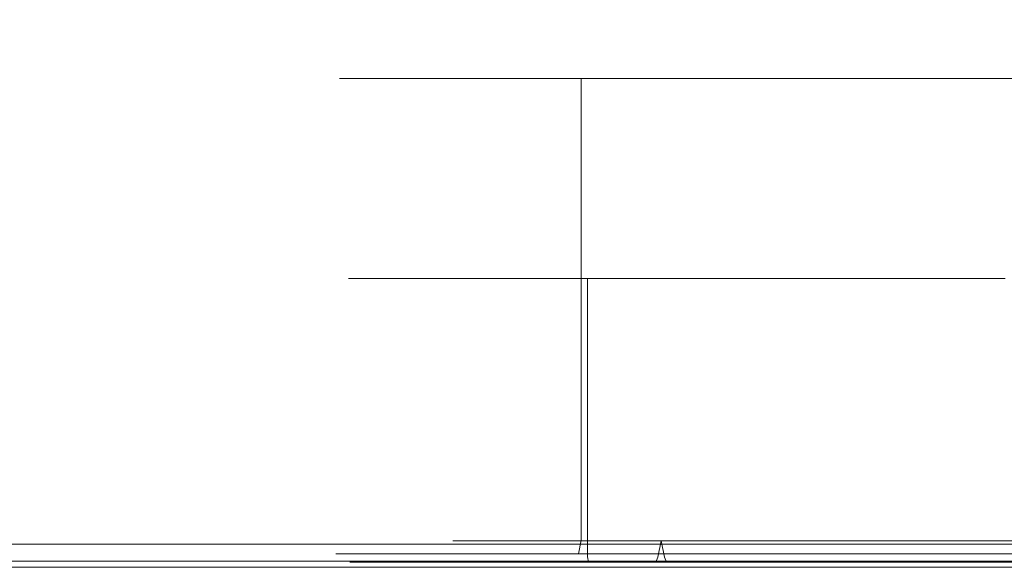
# Model space of a CAD drawing. Extents: x 0 to 595, y -50 to 550.
# Drawn here: x 364 to 387, y -25 to -12 of the extents above; entities that cross this region are included whole.
import ezdxf

# ---------------------------------------------------------------- set-up
doc = ezdxf.new("R2010")
doc.units = 0
doc.header["$LTSCALE"] = 500
doc.header["$MEASUREMENT"] = 0
for name, color, linetype in [('MATERIAL_SZ', 251, 'Continuous'), ('PIEKRANIK', 250, 'Continuous'), ('POKRETLO01', 8, 'Continuous'), ('POKRETLO02', 14, 'Continuous')]:
    doc.layers.add(name, color=color, linetype=linetype)

msp = doc.modelspace()

# ---------------------------------------------------------------- linework, layer by layer
at = {"layer": 'MATERIAL_SZ', "lineweight": 0}
msp.add_3dface([(510.199, -25, 390.503), (84.801, -25, 390.503), (84.801, -25, 89.911), (510.199, -25, 89.911)], dxfattribs=at)
at = {"layer": 'PIEKRANIK', "lineweight": 0}
for points in [[(84.801, 0, 89.911), (84.801, -25, 89.911), (510.199, -25, 89.911), (510.199, 0, 89.911)], [(84.801, -25, 390.503), (84.801, 0, 390.503), (510.199, 0, 390.503), (510.199, -25, 390.503)]]:
    msp.add_3dface(points, dxfattribs=at)
for points, invisible_edges in [([(365.408, 0, 475), (365.408, -23, 475), (356.946, -23, 475), (356.946, 0, 475)], 15), ([(415.411, 0, 475), (415.411, -23, 475), (365.408, -23, 475), (365.408, 0, 475)], 7), ([(84.801, -23.911), (84.801, -1.089), (510.199, -1.089), (510.199, -23.911)], 15), ([(481.455, -1.089, 461.845), (113.545, -1.089, 461.845), (113.545, -23.911, 461.845), (481.455, -23.911, 461.845)], 15), ([(356.946, -23, 595), (365.408, -23, 595), (365.408, -1.097, 595), (356.946, -1.097, 595)], 15), ([(365.408, -23, 595), (415.411, -23, 595), (415.411, -1.097, 595), (365.408, -1.097, 595)], 15), ([(371.496, -13.42, 523.375), (371.496, -24.356, 523.375), (371.872, -24.356, 519.562), (371.872, -13.42, 519.562)], 7), ([(371.872, -13.42, 527.188), (371.872, -24.356, 527.188), (371.496, -24.356, 523.375), (371.496, -13.42, 523.375)], 7), ([(371.872, -13.42, 519.562), (371.872, -13.42, 527.188), (371.496, -13.42, 523.375), (371.872, -13.42, 519.562)], 15), ([(372.984, -13.42, 530.855), (372.984, -24.356, 530.855), (371.872, -24.356, 527.188), (371.872, -13.42, 527.188)], 7), ([(371.872, -13.42, 519.562), (371.872, -24.356, 519.562), (372.984, -24.356, 515.896), (372.984, -13.42, 515.896)], 7), ([(371.872, -13.42, 527.188), (374.79, -13.42, 534.234), (372.984, -13.42, 530.855), (371.872, -13.42, 527.188)], 15), ([(374.79, -13.42, 512.517), (371.872, -13.42, 519.562), (372.984, -13.42, 515.896), (374.79, -13.42, 512.517)], 15), ([(371.872, -13.42, 527.188), (380.183, -13.42, 539.626), (374.79, -13.42, 534.234), (371.872, -13.42, 527.188)], 15), ([(374.79, -13.42, 512.517), (371.872, -13.42, 527.188), (371.872, -13.42, 519.562), (374.79, -13.42, 512.517)], 15), ([(371.872, -13.42, 527.188), (394.854, -13.42, 542.545), (380.183, -13.42, 539.626), (371.872, -13.42, 527.188)], 15), ([(387.228, -13.42, 504.206), (371.872, -13.42, 527.188), (374.79, -13.42, 512.517), (387.228, -13.42, 504.206)], 15), ([(387.228, -13.42, 504.206), (394.854, -13.42, 542.545), (371.872, -13.42, 527.188), (387.228, -13.42, 504.206)], 15), ([(374.79, -13.42, 534.234), (374.79, -24.356, 534.234), (372.984, -24.356, 530.855), (372.984, -13.42, 530.855)], 7), ([(372.984, -13.42, 515.896), (372.984, -24.356, 515.896), (374.79, -24.356, 512.517), (374.79, -13.42, 512.517)], 7), ([(377.221, -13.42, 537.196), (377.221, -24.356, 537.196), (374.79, -24.356, 534.234), (374.79, -13.42, 534.234)], 6), ([(374.79, -13.42, 512.517), (374.79, -24.356, 512.517), (377.221, -24.356, 509.555), (377.221, -13.42, 509.555)], 7), ([(374.79, -13.42, 534.234), (380.183, -13.42, 539.626), (377.221, -13.42, 537.196), (374.79, -13.42, 534.234)], 15), ([(380.183, -13.42, 507.124), (374.79, -13.42, 512.517), (377.221, -13.42, 509.555), (380.183, -13.42, 507.124)], 15), ([(387.228, -13.42, 504.206), (374.79, -13.42, 512.517), (380.183, -13.42, 507.124), (387.228, -13.42, 504.206)], 15), ([(380.183, -13.42, 539.626), (380.183, -24.356, 539.626), (377.221, -24.356, 537.196), (377.221, -13.42, 537.196)], 7), ([(377.221, -13.42, 509.555), (377.221, -24.356, 509.555), (380.183, -24.356, 507.124), (380.183, -13.42, 507.124)], 6), ([(383.562, -13.42, 541.432), (383.562, -24.356, 541.432), (380.183, -24.356, 539.626), (380.183, -13.42, 539.626)], 7), ([(380.183, -13.42, 507.124), (380.183, -24.356, 507.124), (383.562, -24.356, 505.318), (383.562, -13.42, 505.318)], 7), ([(380.183, -13.42, 539.626), (387.228, -13.42, 542.545), (383.562, -13.42, 541.432), (380.183, -13.42, 539.626)], 15), ([(387.228, -13.42, 504.206), (380.183, -13.42, 507.124), (383.562, -13.42, 505.318), (387.228, -13.42, 504.206)], 15), ([(380.183, -13.42, 539.626), (394.854, -13.42, 542.545), (387.228, -13.42, 542.545), (380.183, -13.42, 539.626)], 15), ([(387.228, -13.42, 542.545), (387.228, -24.356, 542.545), (383.562, -24.356, 541.432), (383.562, -13.42, 541.432)], 7), ([(383.562, -13.42, 505.318), (383.562, -24.356, 505.318), (387.228, -24.356, 504.206), (387.228, -13.42, 504.206)], 7), ([(391.041, -13.42, 542.92), (391.041, -24.356, 542.92), (387.228, -24.356, 542.545), (387.228, -13.42, 542.545)], 7), ([(387.228, -13.42, 504.206), (387.228, -24.356, 504.206), (391.041, -24.356, 503.83), (391.041, -13.42, 503.83)], 7), ([(387.228, -13.42, 542.545), (394.854, -13.42, 542.545), (391.041, -13.42, 542.92), (387.228, -13.42, 542.545)], 15), ([(394.854, -13.42, 504.206), (387.228, -13.42, 504.206), (391.041, -13.42, 503.83), (394.854, -13.42, 504.206)], 15), ([(401.9, -13.42, 507.124), (387.228, -13.42, 504.206), (394.854, -13.42, 504.206), (401.9, -13.42, 507.124)], 15), ([(410.211, -13.42, 519.562), (387.228, -13.42, 504.206), (401.9, -13.42, 507.124), (410.211, -13.42, 519.562)], 15), ([(394.854, -13.42, 542.545), (387.228, -13.42, 504.206), (410.211, -13.42, 519.562), (394.854, -13.42, 542.545)], 15), ([(365.408, -23, 475), (365.408, -23.903, 475), (356.946, -23.903, 475), (356.946, -23, 475)], 15), ([(356.946, -23, 595), (356.946, -23.903, 595), (365.408, -23.903, 595), (365.408, -23, 595)], 15), ([(365.408, -23, 595), (365.408, -23.903, 595), (415.411, -23.903, 595), (415.411, -23, 595)], 15), ([(415.411, -23, 475), (415.411, -23.903, 475), (365.408, -23.903, 475), (365.408, -23, 475)], 15), ([(84.801, -23.911), (510.199, -23.911), (510.199, -24.455, 0.146), (84.801, -24.455, 0.146)], 11), ([(113.359, -24.455, 461.709), (481.641, -24.455, 461.709), (481.455, -23.911, 461.845), (113.545, -23.911, 461.845)], 15), ([(365.408, -23.903, 475), (365.408, -24.452, 475.147), (356.946, -24.452, 475.147), (356.946, -23.903, 475)], 15), ([(356.946, -23.903, 595), (356.946, -24.452, 594.853), (365.408, -24.452, 594.853), (365.408, -23.903, 595)], 15), ([(365.408, -23.903, 595), (365.408, -24.452, 594.853), (415.411, -24.451, 594.853), (415.411, -23.903, 595)], 15), ([(415.411, -23.903, 475), (415.411, -24.451, 475.147), (365.408, -24.452, 475.147), (365.408, -23.903, 475)], 15), ([(84.801, -24.455, 0.146), (510.199, -24.455, 0.146), (510.199, -24.854, 0.545), (84.801, -24.854, 0.545)], 15), ([(112.853, -24.854, 461.34), (482.147, -24.854, 461.34), (481.641, -24.455, 461.709), (113.359, -24.455, 461.709)], 11), ([(365.408, -24.452, 475.147), (365.408, -24.853, 475.548), (356.946, -24.853, 475.548), (356.946, -24.452, 475.147)], 15), ([(356.946, -24.452, 594.853), (356.946, -24.853, 594.452), (365.408, -24.853, 594.452), (365.408, -24.452, 594.853)], 13), ([(365.408, -24.452, 594.853), (365.408, -24.853, 594.452), (415.411, -24.853, 594.451), (415.411, -24.451, 594.853)], 13), ([(415.411, -24.451, 475.147), (415.411, -24.853, 475.549), (365.408, -24.853, 475.548), (365.408, -24.452, 475.147)], 13), ([(371.786, -24.678, 519.545), (371.872, -24.356, 519.562), (371.496, -24.356, 523.375), (371.409, -24.678, 523.375)], 7), ([(371.409, -24.678, 523.375), (371.496, -24.356, 523.375), (371.872, -24.356, 527.188), (371.786, -24.678, 527.205)], 7), ([(372.903, -24.678, 515.862), (372.984, -24.356, 515.896), (371.872, -24.356, 519.562), (371.786, -24.678, 519.545)], 7), ([(371.786, -24.678, 527.205), (371.872, -24.356, 527.188), (372.984, -24.356, 530.855), (372.903, -24.678, 530.888)], 7), ([(374.717, -24.678, 512.468), (374.79, -24.356, 512.517), (372.984, -24.356, 515.896), (372.903, -24.678, 515.862)], 7), ([(372.903, -24.678, 530.888), (372.984, -24.356, 530.855), (374.79, -24.356, 534.234), (374.717, -24.678, 534.283)], 7), ([(377.159, -24.678, 509.493), (377.221, -24.356, 509.555), (374.79, -24.356, 512.517), (374.717, -24.678, 512.468)], 7), ([(374.717, -24.678, 534.283), (374.79, -24.356, 534.234), (377.221, -24.356, 537.196), (377.159, -24.678, 537.258)], 3), ([(380.134, -24.678, 507.051), (380.183, -24.356, 507.124), (377.221, -24.356, 509.555), (377.159, -24.678, 509.493)], 3), ([(377.159, -24.678, 537.258), (377.221, -24.356, 537.196), (380.183, -24.356, 539.626), (380.134, -24.678, 539.699)], 7), ([(383.528, -24.678, 505.237), (383.562, -24.356, 505.318), (380.183, -24.356, 507.124), (380.134, -24.678, 507.051)], 7), ([(380.134, -24.678, 539.699), (380.183, -24.356, 539.626), (383.562, -24.356, 541.432), (383.528, -24.678, 541.513)], 7), ([(387.211, -24.678, 504.12), (387.228, -24.356, 504.206), (383.562, -24.356, 505.318), (383.528, -24.678, 505.237)], 7), ([(383.528, -24.678, 541.513), (383.562, -24.356, 541.432), (387.228, -24.356, 542.545), (387.211, -24.678, 542.631)], 7), ([(391.041, -24.678, 503.742), (391.041, -24.356, 503.83), (387.228, -24.356, 504.206), (387.211, -24.678, 504.12)], 7), ([(387.211, -24.678, 542.631), (387.228, -24.356, 542.545), (391.041, -24.356, 542.92), (391.041, -24.678, 543.008)], 7), ([(371.553, -24.914, 519.499), (371.786, -24.678, 519.545), (371.409, -24.678, 523.375), (371.172, -24.914, 523.375)], 15), ([(371.172, -24.914, 523.375), (371.409, -24.678, 523.375), (371.786, -24.678, 527.205), (371.553, -24.914, 527.252)], 15), ([(372.684, -24.914, 515.771), (372.903, -24.678, 515.862), (371.786, -24.678, 519.545), (371.553, -24.914, 519.499)], 15), ([(371.553, -24.914, 527.252), (371.786, -24.678, 527.205), (372.903, -24.678, 530.888), (372.684, -24.914, 530.979)], 15), ([(374.52, -24.914, 512.336), (374.717, -24.678, 512.468), (372.903, -24.678, 515.862), (372.684, -24.914, 515.771)], 15), ([(372.684, -24.914, 530.979), (372.903, -24.678, 530.888), (374.717, -24.678, 534.283), (374.52, -24.914, 534.414)], 15), ([(376.991, -24.914, 509.325), (377.159, -24.678, 509.493), (374.717, -24.678, 512.468), (374.52, -24.914, 512.336)], 15), ([(374.52, -24.914, 534.414), (374.717, -24.678, 534.283), (377.159, -24.678, 537.258), (376.991, -24.914, 537.425)], 15), ([(380.002, -24.914, 506.854), (380.134, -24.678, 507.051), (377.159, -24.678, 509.493), (376.991, -24.914, 509.325)], 15), ([(376.991, -24.914, 537.425), (377.159, -24.678, 537.258), (380.134, -24.678, 539.699), (380.002, -24.914, 539.896)], 15), ([(383.438, -24.914, 505.018), (383.528, -24.678, 505.237), (380.134, -24.678, 507.051), (380.002, -24.914, 506.854)], 15), ([(380.002, -24.914, 539.896), (380.134, -24.678, 539.699), (383.528, -24.678, 541.513), (383.437, -24.914, 541.732)], 15), ([(383.437, -24.914, 541.732), (383.528, -24.678, 541.513), (387.211, -24.678, 542.631), (387.165, -24.914, 542.863)], 15), ([(387.165, -24.914, 503.887), (387.211, -24.678, 504.12), (383.528, -24.678, 505.237), (383.438, -24.914, 505.018)], 15), ([(391.041, -24.914, 503.506), (391.041, -24.678, 503.742), (387.211, -24.678, 504.12), (387.165, -24.914, 503.887)], 15), ([(387.165, -24.914, 542.863), (387.211, -24.678, 542.631), (391.041, -24.678, 543.008), (391.041, -24.914, 543.245)], 15), ([(84.801, -24.854, 0.545), (510.199, -24.854, 0.545), (510.199, -25, 1.089), (84.801, -25, 1.089)], 15), ([(112.161, -25, 460.835), (482.839, -25, 460.835), (482.147, -24.854, 461.34), (112.853, -24.854, 461.34)], 15), ([(365.408, -24.853, 475.548), (365.408, -25, 476.097), (356.946, -25, 476.097), (356.946, -24.853, 475.548)], 7), ([(356.946, -24.853, 594.452), (356.946, -25, 593.903), (365.408, -25, 593.903), (365.408, -24.853, 594.452)], 15), ([(365.408, -24.853, 594.452), (365.408, -25, 593.903), (415.411, -25, 593.903), (415.411, -24.853, 594.451)], 15), ([(415.411, -24.853, 475.549), (415.411, -25, 476.097), (365.408, -25, 476.097), (365.408, -24.853, 475.548)], 15), ([(371.237, -25, 519.436), (371.553, -24.914, 519.499), (371.172, -24.914, 523.375), (370.849, -25, 523.375)], 15), ([(370.849, -25, 523.375), (371.172, -24.914, 523.375), (371.553, -24.914, 527.252), (371.237, -25, 527.315)], 15), ([(372.386, -25, 515.648), (372.684, -24.914, 515.771), (371.553, -24.914, 519.499), (371.237, -25, 519.436)], 15), ([(371.237, -25, 527.315), (371.553, -24.914, 527.252), (372.684, -24.914, 530.979), (372.386, -25, 531.102)], 15), ([(374.252, -25, 512.157), (374.52, -24.914, 512.336), (372.684, -24.914, 515.771), (372.386, -25, 515.648)], 15), ([(372.386, -25, 531.102), (372.684, -24.914, 530.979), (374.52, -24.914, 534.414), (374.252, -25, 534.593)], 15), ([(376.763, -25, 509.097), (376.991, -24.914, 509.325), (374.52, -24.914, 512.336), (374.252, -25, 512.157)], 15), ([(374.252, -25, 534.593), (374.52, -24.914, 534.414), (376.991, -24.914, 537.425), (376.763, -25, 537.653)], 15), ([(379.823, -25, 506.586), (380.002, -24.914, 506.854), (376.991, -24.914, 509.325), (376.763, -25, 509.097)], 15), ([(376.763, -25, 537.653), (376.991, -24.914, 537.425), (380.002, -24.914, 539.896), (379.823, -25, 540.164)], 15), ([(383.314, -25, 504.72), (383.438, -24.914, 505.018), (380.002, -24.914, 506.854), (379.823, -25, 506.586)], 15), ([(379.823, -25, 540.164), (380.002, -24.914, 539.896), (383.437, -24.914, 541.732), (383.314, -25, 542.03)], 15), ([(387.102, -25, 503.571), (387.165, -24.914, 503.887), (383.438, -24.914, 505.018), (383.314, -25, 504.72)], 15), ([(383.314, -25, 542.03), (383.437, -24.914, 541.732), (387.165, -24.914, 542.863), (387.102, -25, 543.179)], 15), ([(391.041, -25, 503.183), (391.041, -24.914, 503.506), (387.165, -24.914, 503.887), (387.102, -25, 503.571)], 15), ([(387.102, -25, 543.179), (387.165, -24.914, 542.863), (391.041, -24.914, 543.245), (391.041, -25, 543.567)], 15), ([(510.199, -25, 89.911), (84.801, -25, 89.911), (84.801, -25, 1.089), (510.199, -25, 1.089)], 14), ([(510.199, -25, 390.503), (105.894, -25, 456.264), (84.801, -25, 390.503), (510.199, -25, 390.503)], 11), ([(105.894, -25, 456.264), (482.839, -25, 460.835), (112.161, -25, 460.835), (105.894, -25, 456.264)], 15), ([(510.199, -25, 390.503), (482.839, -25, 460.835), (105.894, -25, 456.264), (510.199, -25, 390.503)], 15), ([(356.946, -25, 572.387), (358.042, -25, 553.157), (366.466, -25, 553.157), (365.408, -25, 572.387)], 15), ([(356.946, -25, 593.903), (356.946, -25, 572.387), (365.408, -25, 572.387), (365.408, -25, 593.903)], 15), ([(358.042, -25, 494.508), (356.946, -25, 476.097), (365.408, -25, 476.097), (366.466, -25, 494.547)], 15), ([(358.042, -25, 553.157), (358.042, -25, 494.508), (366.466, -25, 494.547), (366.466, -25, 553.157)], 15), ([(365.408, -25, 572.387), (366.466, -25, 553.157), (416.237, -25, 553.157), (415.411, -25, 572.387)], 15), ([(365.408, -25, 593.903), (365.408, -25, 572.387), (415.411, -25, 572.387), (415.411, -25, 593.903)], 15), ([(366.466, -25, 494.547), (365.408, -25, 476.097), (415.411, -25, 476.097), (416.237, -25, 494.779)], 15), ([(366.466, -25, 553.157), (386.775, -25, 544.825), (391.041, -25, 545.245), (366.466, -25, 553.157)], 15), ([(366.466, -25, 494.547), (369.591, -25, 519.109), (369.171, -25, 523.375), (366.466, -25, 494.547)], 15), ([(416.237, -25, 553.157), (366.466, -25, 553.157), (391.041, -25, 545.245), (416.237, -25, 553.157)], 15), ([(366.466, -25, 553.157), (382.672, -25, 543.581), (386.775, -25, 544.825), (366.466, -25, 553.157)], 15), ([(366.466, -25, 553.157), (378.891, -25, 541.56), (382.672, -25, 543.581), (366.466, -25, 553.157)], 15), ([(366.466, -25, 553.157), (375.577, -25, 538.84), (378.891, -25, 541.56), (366.466, -25, 553.157)], 15), ([(366.466, -25, 553.157), (372.857, -25, 535.526), (375.577, -25, 538.84), (366.466, -25, 553.157)], 15), ([(366.466, -25, 553.157), (370.836, -25, 531.745), (372.857, -25, 535.526), (366.466, -25, 553.157)], 15), ([(366.466, -25, 553.157), (369.591, -25, 527.642), (370.836, -25, 531.745), (366.466, -25, 553.157)], 15), ([(366.466, -25, 553.157), (369.171, -25, 523.375), (369.591, -25, 527.642), (366.466, -25, 553.157)], 15), ([(366.466, -25, 553.157), (366.466, -25, 494.547), (369.171, -25, 523.375), (366.466, -25, 553.157)], 15), ([(366.466, -25, 494.547), (370.836, -25, 515.006), (369.591, -25, 519.109), (366.466, -25, 494.547)], 15), ([(366.466, -25, 494.547), (372.857, -25, 511.225), (370.836, -25, 515.006), (366.466, -25, 494.547)], 15), ([(366.466, -25, 494.547), (375.577, -25, 507.911), (372.857, -25, 511.225), (366.466, -25, 494.547)], 15), ([(366.466, -25, 494.547), (378.891, -25, 505.191), (375.577, -25, 507.911), (366.466, -25, 494.547)], 15), ([(366.466, -25, 494.547), (382.672, -25, 503.17), (378.891, -25, 505.191), (366.466, -25, 494.547)], 15), ([(366.466, -25, 494.547), (386.775, -25, 501.925), (382.672, -25, 503.17), (366.466, -25, 494.547)], 15), ([(366.466, -25, 494.547), (391.041, -25, 501.505), (386.775, -25, 501.925), (366.466, -25, 494.547)], 15), ([(366.466, -25, 494.547), (416.237, -25, 494.779), (391.041, -25, 501.505), (366.466, -25, 494.547)], 15), ([(370.849, -25, 523.375), (369.171, -25, 523.375), (369.591, -25, 519.109), (371.237, -25, 519.436)], 15), ([(371.237, -25, 527.315), (369.591, -25, 527.642), (369.171, -25, 523.375), (370.849, -25, 523.375)], 15), ([(371.237, -25, 519.436), (369.591, -25, 519.109), (370.836, -25, 515.006), (372.386, -25, 515.648)], 15), ([(372.386, -25, 531.102), (370.836, -25, 531.745), (369.591, -25, 527.642), (371.237, -25, 527.315)], 15), ([(372.386, -25, 515.648), (370.836, -25, 515.006), (372.857, -25, 511.225), (374.252, -25, 512.157)], 15), ([(374.252, -25, 534.593), (372.857, -25, 535.526), (370.836, -25, 531.745), (372.386, -25, 531.102)], 15), ([(374.252, -25, 512.157), (372.857, -25, 511.225), (375.577, -25, 507.911), (376.763, -25, 509.097)], 15), ([(376.763, -25, 537.653), (375.577, -25, 538.84), (372.857, -25, 535.526), (374.252, -25, 534.593)], 15), ([(376.763, -25, 509.097), (375.577, -25, 507.911), (378.891, -25, 505.191), (379.823, -25, 506.586)], 15), ([(379.823, -25, 540.164), (378.891, -25, 541.56), (375.577, -25, 538.84), (376.763, -25, 537.653)], 15), ([(383.314, -25, 542.03), (382.672, -25, 543.581), (378.891, -25, 541.56), (379.823, -25, 540.164)], 15), ([(379.823, -25, 506.586), (378.891, -25, 505.191), (382.672, -25, 503.17), (383.314, -25, 504.72)], 15), ([(387.102, -25, 543.179), (386.775, -25, 544.825), (382.672, -25, 543.581), (383.314, -25, 542.03)], 15), ([(383.314, -25, 504.72), (382.672, -25, 503.17), (386.775, -25, 501.925), (387.102, -25, 503.571)], 15), ([(391.041, -25, 543.567), (391.041, -25, 545.245), (386.775, -25, 544.825), (387.102, -25, 543.179)], 15), ([(387.102, -25, 503.571), (386.775, -25, 501.925), (391.041, -25, 501.505), (391.041, -25, 503.183)], 15)]:
    msp.add_3dface(points, dxfattribs=dict(at, invisible_edges=invisible_edges))
at = {"layer": 'POKRETLO01', "lineweight": 0}
for points, invisible_edges in [([(374.178, -24.37, 523.375), (374.502, -24.37, 520.085), (374.614, -24.763, 520.108), (374.292, -24.763, 523.375)], 14), ([(374.502, -24.37, 526.665), (374.178, -24.37, 523.375), (374.292, -24.763, 523.375), (374.614, -24.763, 526.643)], 14), ([(374.502, -24.37, 520.085), (375.462, -24.37, 516.922), (375.567, -24.763, 516.966), (374.614, -24.763, 520.108)], 14), ([(375.462, -24.37, 529.828), (374.502, -24.37, 526.665), (374.614, -24.763, 526.643), (375.567, -24.763, 529.785)], 14), ([(375.462, -24.37, 516.922), (377.02, -24.37, 514.007), (377.115, -24.763, 514.07), (375.567, -24.763, 516.966)], 14), ([(377.02, -24.37, 532.744), (375.462, -24.37, 529.828), (375.567, -24.763, 529.785), (377.115, -24.763, 532.681)], 14), ([(377.02, -24.37, 514.007), (379.117, -24.37, 511.451), (379.198, -24.763, 511.532), (377.115, -24.763, 514.07)], 14), ([(379.117, -24.37, 535.299), (377.02, -24.37, 532.744), (377.115, -24.763, 532.681), (379.198, -24.763, 535.219)], 6), ([(379.117, -24.37, 511.451), (381.673, -24.37, 509.354), (381.736, -24.763, 509.449), (379.198, -24.763, 511.532)], 6), ([(381.673, -24.37, 537.396), (379.117, -24.37, 535.299), (379.198, -24.763, 535.219), (381.736, -24.763, 537.302)], 14), ([(381.673, -24.37, 509.354), (384.588, -24.37, 507.796), (384.632, -24.763, 507.901), (381.736, -24.763, 509.449)], 14), ([(384.588, -24.37, 538.955), (381.673, -24.37, 537.396), (381.736, -24.763, 537.302), (384.632, -24.763, 538.849)], 14), ([(384.588, -24.37, 507.796), (387.751, -24.37, 506.836), (387.774, -24.763, 506.948), (384.632, -24.763, 507.901)], 14), ([(387.752, -24.37, 539.914), (384.588, -24.37, 538.955), (384.632, -24.763, 538.849), (387.774, -24.763, 539.803)], 14), ([(374.68, -24.881, 520.121), (374.36, -24.881, 523.375), (374.292, -24.763, 523.375), (374.614, -24.763, 520.108)], 15), ([(374.36, -24.881, 523.375), (374.68, -24.881, 526.63), (374.614, -24.763, 526.643), (374.292, -24.763, 523.375)], 15), ([(374.794, -24.968, 520.143), (374.475, -24.968, 523.375), (374.36, -24.881, 523.375), (374.68, -24.881, 520.121)], 11), ([(374.475, -24.968, 523.375), (374.794, -24.968, 526.607), (374.68, -24.881, 526.63), (374.36, -24.881, 523.375)], 11), ([(375.63, -24.881, 516.992), (374.68, -24.881, 520.121), (374.614, -24.763, 520.108), (375.567, -24.763, 516.966)], 15), ([(374.68, -24.881, 526.63), (375.63, -24.881, 529.759), (375.567, -24.763, 529.785), (374.614, -24.763, 526.643)], 15), ([(375.736, -24.968, 517.036), (374.794, -24.968, 520.143), (374.68, -24.881, 520.121), (375.63, -24.881, 516.992)], 11), ([(374.794, -24.968, 526.607), (375.736, -24.968, 529.715), (375.63, -24.881, 529.759), (374.68, -24.881, 526.63)], 11), ([(377.171, -24.881, 514.107), (375.63, -24.881, 516.992), (375.567, -24.763, 516.966), (377.115, -24.763, 514.07)], 15), ([(375.63, -24.881, 529.759), (377.171, -24.881, 532.643), (377.115, -24.763, 532.681), (375.567, -24.763, 529.785)], 15), ([(377.267, -24.968, 514.172), (375.736, -24.968, 517.036), (375.63, -24.881, 516.992), (377.171, -24.881, 514.107)], 11), ([(375.736, -24.968, 529.715), (377.267, -24.968, 532.579), (377.171, -24.881, 532.643), (375.63, -24.881, 529.759)], 11), ([(379.246, -24.881, 511.58), (377.171, -24.881, 514.107), (377.115, -24.763, 514.07), (379.198, -24.763, 511.532)], 15), ([(377.171, -24.881, 532.643), (379.246, -24.881, 535.171), (379.198, -24.763, 535.219), (377.115, -24.763, 532.681)], 13), ([(379.327, -24.968, 511.661), (377.267, -24.968, 514.172), (377.171, -24.881, 514.107), (379.246, -24.881, 511.58)], 11), ([(377.267, -24.968, 532.579), (379.327, -24.968, 535.089), (379.246, -24.881, 535.171), (377.171, -24.881, 532.643)], 11), ([(381.773, -24.881, 509.505), (379.246, -24.881, 511.58), (379.198, -24.763, 511.532), (381.736, -24.763, 509.449)], 13), ([(379.246, -24.881, 535.171), (381.773, -24.881, 537.245), (381.736, -24.763, 537.302), (379.198, -24.763, 535.219)], 15), ([(381.838, -24.968, 509.601), (379.327, -24.968, 511.661), (379.246, -24.881, 511.58), (381.773, -24.881, 509.505)], 11), ([(379.327, -24.968, 535.089), (381.838, -24.968, 537.149), (381.773, -24.881, 537.245), (379.246, -24.881, 535.171)], 11), ([(384.658, -24.881, 507.964), (381.773, -24.881, 509.505), (381.736, -24.763, 509.449), (384.632, -24.763, 507.901)], 15), ([(381.773, -24.881, 537.245), (384.658, -24.881, 538.787), (384.632, -24.763, 538.849), (381.736, -24.763, 537.302)], 15), ([(384.702, -24.968, 508.07), (381.838, -24.968, 509.601), (381.773, -24.881, 509.505), (384.658, -24.881, 507.964)], 11), ([(381.838, -24.968, 537.149), (384.702, -24.968, 538.68), (384.658, -24.881, 538.787), (381.773, -24.881, 537.245)], 11), ([(387.787, -24.881, 507.014), (384.658, -24.881, 507.964), (384.632, -24.763, 507.901), (387.774, -24.763, 506.948)], 15), ([(384.658, -24.881, 538.787), (387.787, -24.881, 539.736), (387.774, -24.763, 539.803), (384.632, -24.763, 538.849)], 15), ([(387.809, -24.968, 507.128), (384.702, -24.968, 508.07), (384.658, -24.881, 507.964), (387.787, -24.881, 507.014)], 11), ([(384.702, -24.968, 538.68), (387.809, -24.968, 539.623), (387.787, -24.881, 539.736), (384.658, -24.881, 538.787)], 11), ([(374.924, -24.999, 520.169), (374.608, -24.999, 523.375), (374.475, -24.968, 523.375), (374.794, -24.968, 520.143)], 15), ([(374.608, -24.999, 523.375), (374.924, -24.999, 526.581), (374.794, -24.968, 526.607), (374.475, -24.968, 523.375)], 15), ([(376.002, -24.999, 520.384), (375.708, -24.999, 523.375), (374.608, -24.999, 523.375), (374.924, -24.999, 520.169)], 15), ([(375.708, -24.999, 523.375), (376.002, -24.999, 526.367), (374.924, -24.999, 526.581), (374.608, -24.999, 523.375)], 15), ([(375.859, -24.999, 517.086), (374.924, -24.999, 520.169), (374.794, -24.968, 520.143), (375.736, -24.968, 517.036)], 15), ([(374.924, -24.999, 526.581), (375.859, -24.999, 529.664), (375.736, -24.968, 529.715), (374.794, -24.968, 526.607)], 15), ([(376.875, -24.999, 517.507), (376.002, -24.999, 520.384), (374.924, -24.999, 520.169), (375.859, -24.999, 517.086)], 15), ([(376.002, -24.999, 526.367), (376.875, -24.999, 529.243), (375.859, -24.999, 529.664), (374.924, -24.999, 526.581)], 15), ([(380.958, -24.999, 521.37), (380.76, -24.999, 523.375), (375.708, -24.999, 523.375), (376.002, -24.999, 520.384)], 15), ([(380.76, -24.999, 523.375), (380.958, -24.999, 525.381), (376.002, -24.999, 526.367), (375.708, -24.999, 523.375)], 15), ([(377.377, -24.999, 514.245), (375.859, -24.999, 517.086), (375.736, -24.968, 517.036), (377.267, -24.968, 514.172)], 15), ([(375.859, -24.999, 529.664), (377.377, -24.999, 532.505), (377.267, -24.968, 532.579), (375.736, -24.968, 529.715)], 15), ([(378.292, -24.999, 514.856), (376.875, -24.999, 517.507), (375.859, -24.999, 517.086), (377.377, -24.999, 514.245)], 15), ([(376.875, -24.999, 529.243), (378.292, -24.999, 531.894), (377.377, -24.999, 532.505), (375.859, -24.999, 529.664)], 15), ([(381.543, -24.999, 519.441), (380.958, -24.999, 521.37), (376.002, -24.999, 520.384), (376.875, -24.999, 517.507)], 15), ([(380.958, -24.999, 525.381), (381.543, -24.999, 527.31), (376.875, -24.999, 529.243), (376.002, -24.999, 526.367)], 15), ([(382.493, -24.999, 517.664), (381.543, -24.999, 519.441), (376.875, -24.999, 517.507), (378.292, -24.999, 514.856)], 15), ([(381.543, -24.999, 527.31), (382.493, -24.999, 529.087), (378.292, -24.999, 531.894), (376.875, -24.999, 529.243)], 15), ([(379.421, -24.999, 511.755), (377.377, -24.999, 514.245), (377.267, -24.968, 514.172), (379.327, -24.968, 511.661)], 15), ([(377.377, -24.999, 532.505), (379.421, -24.999, 534.995), (379.327, -24.968, 535.089), (377.267, -24.968, 532.579)], 15), ([(380.199, -24.999, 512.533), (378.292, -24.999, 514.856), (377.377, -24.999, 514.245), (379.421, -24.999, 511.755)], 15), ([(378.292, -24.999, 531.894), (380.199, -24.999, 534.218), (379.421, -24.999, 534.995), (377.377, -24.999, 532.505)], 15), ([(383.771, -24.999, 516.106), (382.493, -24.999, 517.664), (378.292, -24.999, 514.856), (380.199, -24.999, 512.533)], 15), ([(382.493, -24.999, 529.087), (383.771, -24.999, 530.645), (380.199, -24.999, 534.218), (378.292, -24.999, 531.894)], 15), ([(381.911, -24.999, 509.711), (379.421, -24.999, 511.755), (379.327, -24.968, 511.661), (381.838, -24.968, 509.601)], 15), ([(379.421, -24.999, 534.995), (381.911, -24.999, 537.039), (381.838, -24.968, 537.149), (379.327, -24.968, 535.089)], 15), ([(382.522, -24.999, 510.626), (380.199, -24.999, 512.533), (379.421, -24.999, 511.755), (381.911, -24.999, 509.711)], 15), ([(380.199, -24.999, 534.218), (382.522, -24.999, 536.125), (381.911, -24.999, 537.039), (379.421, -24.999, 534.995)], 15), ([(385.329, -24.999, 514.827), (383.771, -24.999, 516.106), (380.199, -24.999, 512.533), (382.522, -24.999, 510.626)], 15), ([(383.771, -24.999, 530.645), (385.329, -24.999, 531.924), (382.522, -24.999, 536.125), (380.199, -24.999, 534.218)], 15), ([(380.76, -24.999, 523.375), (381.543, -24.999, 527.31), (380.958, -24.999, 525.381), (380.76, -24.999, 523.375)], 15), ([(381.543, -24.999, 519.441), (380.76, -24.999, 523.375), (380.958, -24.999, 521.37), (381.543, -24.999, 519.441)], 15), ([(381.543, -24.999, 519.441), (381.543, -24.999, 527.31), (380.76, -24.999, 523.375), (381.543, -24.999, 519.441)], 15), ([(381.543, -24.999, 527.31), (383.771, -24.999, 530.645), (382.493, -24.999, 529.087), (381.543, -24.999, 527.31)], 15), ([(383.771, -24.999, 516.106), (381.543, -24.999, 519.441), (382.493, -24.999, 517.664), (383.771, -24.999, 516.106)], 15), ([(381.543, -24.999, 527.31), (387.107, -24.999, 532.874), (383.771, -24.999, 530.645), (381.543, -24.999, 527.31)], 15), ([(387.107, -24.999, 513.877), (381.543, -24.999, 519.441), (383.771, -24.999, 516.106), (387.107, -24.999, 513.877)], 15), ([(381.543, -24.999, 527.31), (394.976, -24.999, 532.874), (387.107, -24.999, 532.874), (381.543, -24.999, 527.31)], 15), ([(387.107, -24.999, 513.877), (381.543, -24.999, 527.31), (381.543, -24.999, 519.441), (387.107, -24.999, 513.877)], 15), ([(387.107, -24.999, 513.877), (394.976, -24.999, 532.874), (381.543, -24.999, 527.31), (387.107, -24.999, 513.877)], 15), ([(384.753, -24.999, 508.193), (381.911, -24.999, 509.711), (381.838, -24.968, 509.601), (384.702, -24.968, 508.07)], 15), ([(381.911, -24.999, 537.039), (384.753, -24.999, 538.558), (384.702, -24.968, 538.68), (381.838, -24.968, 537.149)], 15), ([(385.173, -24.999, 509.209), (382.522, -24.999, 510.626), (381.911, -24.999, 509.711), (384.753, -24.999, 508.193)], 15), ([(382.522, -24.999, 536.125), (385.173, -24.999, 537.542), (384.753, -24.999, 538.558), (381.911, -24.999, 537.039)], 15), ([(387.107, -24.999, 513.877), (385.329, -24.999, 514.827), (382.522, -24.999, 510.626), (385.173, -24.999, 509.209)], 15), ([(385.329, -24.999, 531.924), (387.107, -24.999, 532.874), (385.173, -24.999, 537.542), (382.522, -24.999, 536.125)], 15), ([(383.771, -24.999, 530.645), (387.107, -24.999, 532.874), (385.329, -24.999, 531.924), (383.771, -24.999, 530.645)], 15), ([(387.107, -24.999, 513.877), (383.771, -24.999, 516.106), (385.329, -24.999, 514.827), (387.107, -24.999, 513.877)], 15), ([(387.835, -24.999, 507.258), (384.753, -24.999, 508.193), (384.702, -24.968, 508.07), (387.809, -24.968, 507.128)], 15), ([(384.753, -24.999, 538.558), (387.835, -24.999, 539.493), (387.809, -24.968, 539.623), (384.702, -24.968, 538.68)], 15), ([(388.05, -24.999, 508.336), (385.173, -24.999, 509.209), (384.753, -24.999, 508.193), (387.835, -24.999, 507.258)], 15), ([(385.173, -24.999, 537.542), (390.017, -24.999, 538.183), (387.835, -24.999, 539.493), (384.753, -24.999, 538.558)], 15), ([(389.035, -24.999, 513.292), (387.107, -24.999, 513.877), (385.173, -24.999, 509.209), (388.05, -24.999, 508.336)], 15), ([(387.107, -24.999, 532.874), (390.017, -24.999, 533.69), (390.017, -24.999, 538.183), (385.173, -24.999, 537.542)], 13), ([(387.107, -24.999, 532.874), (391.041, -24.999, 533.459), (390.017, -24.999, 533.69), (387.107, -24.999, 532.874)], 13), ([(391.041, -24.999, 513.094), (387.107, -24.999, 513.877), (389.035, -24.999, 513.292), (391.041, -24.999, 513.094)], 15), ([(387.107, -24.999, 532.874), (394.976, -24.999, 532.874), (391.041, -24.999, 533.459), (387.107, -24.999, 532.874)], 15), ([(394.976, -24.999, 513.877), (387.107, -24.999, 513.877), (391.041, -24.999, 513.094), (394.976, -24.999, 513.877)], 15), ([(400.54, -24.999, 519.441), (387.107, -24.999, 513.877), (394.976, -24.999, 513.877), (400.54, -24.999, 519.441)], 15), ([(394.976, -24.999, 532.874), (387.107, -24.999, 513.877), (400.54, -24.999, 519.441), (394.976, -24.999, 532.874)], 15)]:
    msp.add_3dface(points, dxfattribs=dict(at, invisible_edges=invisible_edges))
at = {"layer": 'POKRETLO02', "lineweight": 0}
for points, invisible_edges in [([(372.076, -18.163, 519.603), (372.076, -24.753, 519.603), (371.705, -24.753, 523.375), (371.705, -18.163, 523.375)], 7), ([(371.705, -18.163, 523.375), (371.705, -24.753, 523.375), (372.076, -24.753, 527.148), (372.076, -18.163, 527.148)], 7), ([(372.076, -18.163, 527.148), (372.076, -18.163, 519.603), (371.705, -18.163, 523.375), (372.076, -18.163, 527.148)], 15), ([(373.176, -18.163, 515.976), (373.176, -24.753, 515.976), (372.076, -24.753, 519.603), (372.076, -18.163, 519.603)], 7), ([(372.076, -18.163, 527.148), (372.076, -24.753, 527.148), (373.176, -24.753, 530.775), (373.176, -18.163, 530.775)], 7), ([(372.076, -18.163, 519.603), (374.963, -18.163, 512.632), (373.176, -18.163, 515.976), (372.076, -18.163, 519.603)], 15), ([(374.963, -18.163, 534.118), (372.076, -18.163, 527.148), (373.176, -18.163, 530.775), (374.963, -18.163, 534.118)], 15), ([(372.076, -18.163, 519.603), (380.298, -18.163, 507.297), (374.963, -18.163, 512.632), (372.076, -18.163, 519.603)], 15), ([(374.963, -18.163, 534.118), (372.076, -18.163, 519.603), (372.076, -18.163, 527.148), (374.963, -18.163, 534.118)], 15), ([(372.076, -18.163, 519.603), (394.814, -18.163, 504.41), (380.298, -18.163, 507.297), (372.076, -18.163, 519.603)], 15), ([(387.269, -18.163, 542.34), (372.076, -18.163, 519.603), (374.963, -18.163, 534.118), (387.269, -18.163, 542.34)], 15), ([(387.269, -18.163, 542.34), (394.814, -18.163, 504.41), (372.076, -18.163, 519.603), (387.269, -18.163, 542.34)], 15), ([(374.963, -18.163, 512.632), (374.963, -24.753, 512.632), (373.176, -24.753, 515.976), (373.176, -18.163, 515.976)], 7), ([(373.176, -18.163, 530.775), (373.176, -24.753, 530.775), (374.963, -24.753, 534.118), (374.963, -18.163, 534.118)], 7), ([(377.368, -18.163, 509.702), (377.368, -24.753, 509.702), (374.963, -24.753, 512.632), (374.963, -18.163, 512.632)], 7), ([(374.963, -18.163, 534.118), (374.963, -24.753, 534.118), (377.368, -24.753, 537.048), (377.368, -18.163, 537.048)], 3), ([(374.963, -18.163, 512.632), (380.298, -18.163, 507.297), (377.368, -18.163, 509.702), (374.963, -18.163, 512.632)], 15), ([(380.298, -18.163, 539.453), (374.963, -18.163, 534.118), (377.368, -18.163, 537.048), (380.298, -18.163, 539.453)], 15), ([(387.269, -18.163, 542.34), (374.963, -18.163, 534.118), (380.298, -18.163, 539.453), (387.269, -18.163, 542.34)], 15), ([(380.298, -18.163, 507.297), (380.298, -24.753, 507.297), (377.368, -24.753, 509.702), (377.368, -18.163, 509.702)], 3), ([(377.368, -18.163, 537.048), (377.368, -24.753, 537.048), (380.298, -24.753, 539.453), (380.298, -18.163, 539.453)], 7), ([(383.641, -18.163, 505.51), (383.641, -24.753, 505.51), (380.298, -24.753, 507.297), (380.298, -18.163, 507.297)], 7), ([(380.298, -18.163, 539.453), (380.298, -24.753, 539.453), (383.641, -24.753, 541.24), (383.641, -18.163, 541.24)], 7), ([(380.298, -18.163, 507.297), (387.269, -18.163, 504.41), (383.641, -18.163, 505.51), (380.298, -18.163, 507.297)], 15), ([(387.269, -18.163, 542.34), (380.298, -18.163, 539.453), (383.641, -18.163, 541.24), (387.269, -18.163, 542.34)], 15), ([(380.298, -18.163, 507.297), (394.814, -18.163, 504.41), (387.269, -18.163, 504.41), (380.298, -18.163, 507.297)], 15), ([(387.269, -18.163, 504.41), (387.269, -24.753, 504.41), (383.641, -24.753, 505.51), (383.641, -18.163, 505.51)], 7), ([(383.641, -18.163, 541.24), (383.641, -24.753, 541.24), (387.269, -24.753, 542.34), (387.269, -18.163, 542.34)], 7), ([(374.064, -24.763, 523.375), (374.391, -24.763, 520.063), (374.502, -24.37, 520.085), (374.178, -24.37, 523.375)], 11), ([(374.391, -24.763, 526.687), (374.064, -24.763, 523.375), (374.178, -24.37, 523.375), (374.502, -24.37, 526.665)], 11), ([(374.391, -24.763, 520.063), (375.357, -24.763, 516.878), (375.462, -24.37, 516.922), (374.502, -24.37, 520.085)], 11), ([(375.357, -24.763, 529.872), (374.391, -24.763, 526.687), (374.502, -24.37, 526.665), (375.462, -24.37, 529.828)], 11), ([(375.357, -24.763, 516.878), (376.926, -24.763, 513.943), (377.02, -24.37, 514.007), (375.462, -24.37, 516.922)], 11), ([(376.926, -24.763, 532.807), (375.357, -24.763, 529.872), (375.462, -24.37, 529.828), (377.02, -24.37, 532.744)], 11), ([(376.926, -24.763, 513.943), (379.037, -24.763, 511.371), (379.117, -24.37, 511.451), (377.02, -24.37, 514.007)], 11), ([(379.037, -24.763, 535.38), (376.926, -24.763, 532.807), (377.02, -24.37, 532.744), (379.117, -24.37, 535.299)], 3), ([(379.037, -24.763, 511.371), (381.609, -24.763, 509.26), (381.673, -24.37, 509.354), (379.117, -24.37, 511.451)], 3), ([(381.609, -24.763, 537.491), (379.037, -24.763, 535.38), (379.117, -24.37, 535.299), (381.673, -24.37, 537.396)], 11), ([(381.609, -24.763, 509.26), (384.545, -24.763, 507.691), (384.588, -24.37, 507.796), (381.673, -24.37, 509.354)], 11), ([(384.545, -24.763, 539.06), (381.609, -24.763, 537.491), (381.673, -24.37, 537.396), (384.588, -24.37, 538.955)], 11), ([(384.545, -24.763, 507.691), (387.729, -24.763, 506.725), (387.751, -24.37, 506.836), (384.588, -24.37, 507.796)], 11), ([(387.729, -24.763, 540.026), (384.545, -24.763, 539.06), (384.588, -24.37, 538.955), (387.752, -24.37, 539.914)], 11), ([(371.705, -24.753, 523.375), (372.076, -24.753, 519.603), (372.109, -24.876, 519.609), (371.738, -24.876, 523.375)], 11), ([(372.076, -24.753, 527.148), (371.705, -24.753, 523.375), (371.738, -24.876, 523.375), (372.109, -24.876, 527.141)], 11), ([(371.738, -24.876, 523.375), (372.109, -24.876, 519.609), (372.198, -24.966, 519.627), (371.829, -24.966, 523.375)], 15), ([(372.109, -24.876, 527.141), (371.738, -24.876, 523.375), (371.829, -24.966, 523.375), (372.198, -24.966, 527.123)], 15), ([(372.076, -24.753, 519.603), (373.176, -24.753, 515.976), (373.208, -24.876, 515.988), (372.109, -24.876, 519.609)], 11), ([(373.176, -24.753, 530.775), (372.076, -24.753, 527.148), (372.109, -24.876, 527.141), (373.208, -24.876, 530.762)], 11), ([(372.109, -24.876, 519.609), (373.208, -24.876, 515.988), (373.291, -24.966, 516.023), (372.198, -24.966, 519.627)], 15), ([(373.208, -24.876, 530.762), (372.109, -24.876, 527.141), (372.198, -24.966, 527.123), (373.291, -24.966, 530.727)], 15), ([(373.176, -24.753, 515.976), (374.963, -24.753, 512.632), (374.991, -24.876, 512.651), (373.208, -24.876, 515.988)], 11), ([(374.963, -24.753, 534.118), (373.176, -24.753, 530.775), (373.208, -24.876, 530.762), (374.991, -24.876, 534.099)], 11), ([(373.208, -24.876, 515.988), (374.991, -24.876, 512.651), (375.067, -24.966, 512.701), (373.291, -24.966, 516.023)], 15), ([(374.991, -24.876, 534.099), (373.208, -24.876, 530.762), (373.291, -24.966, 530.727), (375.067, -24.966, 534.049)], 15), ([(373.881, -24.968, 523.375), (374.211, -24.968, 520.028), (374.324, -24.881, 520.05), (373.997, -24.881, 523.375)], 11), ([(374.211, -24.968, 526.723), (373.881, -24.968, 523.375), (373.997, -24.881, 523.375), (374.324, -24.881, 526.7)], 11), ([(373.997, -24.881, 523.375), (374.324, -24.881, 520.05), (374.391, -24.763, 520.063), (374.064, -24.763, 523.375)], 15), ([(374.324, -24.881, 526.7), (373.997, -24.881, 523.375), (374.064, -24.763, 523.375), (374.391, -24.763, 526.687)], 15), ([(374.211, -24.968, 520.028), (375.187, -24.968, 516.808), (375.294, -24.881, 516.853), (374.324, -24.881, 520.05)], 11), ([(375.187, -24.968, 529.942), (374.211, -24.968, 526.723), (374.324, -24.881, 526.7), (375.294, -24.881, 529.898)], 11), ([(374.324, -24.881, 520.05), (375.294, -24.881, 516.853), (375.357, -24.763, 516.878), (374.391, -24.763, 520.063)], 15), ([(375.294, -24.881, 529.898), (374.324, -24.881, 526.7), (374.391, -24.763, 526.687), (375.357, -24.763, 529.872)], 15), ([(374.963, -24.753, 512.632), (377.368, -24.753, 509.702), (377.392, -24.876, 509.726), (374.991, -24.876, 512.651)], 11), ([(377.368, -24.753, 537.048), (374.963, -24.753, 534.118), (374.991, -24.876, 534.099), (377.392, -24.876, 537.024)], 3), ([(374.991, -24.876, 512.651), (377.392, -24.876, 509.726), (377.456, -24.966, 509.79), (375.067, -24.966, 512.701)], 15), ([(377.392, -24.876, 537.024), (374.991, -24.876, 534.099), (375.067, -24.966, 534.049), (377.456, -24.966, 536.961)], 15), ([(375.187, -24.968, 516.808), (376.773, -24.968, 513.842), (376.869, -24.881, 513.906), (375.294, -24.881, 516.853)], 11), ([(376.773, -24.968, 532.909), (375.187, -24.968, 529.942), (375.294, -24.881, 529.898), (376.869, -24.881, 532.845)], 11), ([(375.294, -24.881, 516.853), (376.869, -24.881, 513.906), (376.926, -24.763, 513.943), (375.357, -24.763, 516.878)], 15), ([(376.869, -24.881, 532.845), (375.294, -24.881, 529.898), (375.357, -24.763, 529.872), (376.926, -24.763, 532.807)], 15), ([(376.773, -24.968, 513.842), (378.907, -24.968, 511.241), (378.989, -24.881, 511.323), (376.869, -24.881, 513.906)], 11), ([(378.907, -24.968, 535.509), (376.773, -24.968, 532.909), (376.869, -24.881, 532.845), (378.989, -24.881, 535.427)], 11), ([(376.869, -24.881, 513.906), (378.989, -24.881, 511.323), (379.037, -24.763, 511.371), (376.926, -24.763, 513.943)], 15), ([(378.989, -24.881, 535.427), (376.869, -24.881, 532.845), (376.926, -24.763, 532.807), (379.037, -24.763, 535.38)], 7), ([(377.368, -24.753, 509.702), (380.298, -24.753, 507.297), (380.317, -24.876, 507.325), (377.392, -24.876, 509.726)], 3), ([(380.298, -24.753, 539.453), (377.368, -24.753, 537.048), (377.392, -24.876, 537.024), (380.317, -24.876, 539.425)], 11), ([(377.392, -24.876, 509.726), (380.317, -24.876, 507.325), (380.367, -24.966, 507.401), (377.456, -24.966, 509.79)], 15), ([(380.317, -24.876, 539.425), (377.392, -24.876, 537.024), (377.456, -24.966, 536.961), (380.367, -24.966, 539.35)], 15), ([(378.907, -24.968, 511.241), (381.508, -24.968, 509.107), (381.572, -24.881, 509.203), (378.989, -24.881, 511.323)], 11), ([(381.508, -24.968, 537.643), (378.907, -24.968, 535.509), (378.989, -24.881, 535.427), (381.572, -24.881, 537.547)], 11), ([(378.989, -24.881, 511.323), (381.572, -24.881, 509.203), (381.609, -24.763, 509.26), (379.037, -24.763, 511.371)], 7), ([(381.572, -24.881, 537.547), (378.989, -24.881, 535.427), (379.037, -24.763, 535.38), (381.609, -24.763, 537.491)], 15), ([(380.298, -24.753, 507.297), (383.641, -24.753, 505.51), (383.654, -24.876, 505.542), (380.317, -24.876, 507.325)], 11), ([(383.641, -24.753, 541.24), (380.298, -24.753, 539.453), (380.317, -24.876, 539.425), (383.654, -24.876, 541.209)], 11), ([(380.317, -24.876, 507.325), (383.654, -24.876, 505.542), (383.689, -24.966, 505.625), (380.367, -24.966, 507.401)], 15), ([(383.654, -24.876, 541.209), (380.317, -24.876, 539.425), (380.367, -24.966, 539.35), (383.689, -24.966, 541.125)], 15), ([(381.508, -24.968, 509.107), (384.474, -24.968, 507.521), (384.519, -24.881, 507.628), (381.572, -24.881, 509.203)], 11), ([(384.474, -24.968, 539.229), (381.508, -24.968, 537.643), (381.572, -24.881, 537.547), (384.519, -24.881, 539.122)], 11), ([(381.572, -24.881, 509.203), (384.519, -24.881, 507.628), (384.545, -24.763, 507.691), (381.609, -24.763, 509.26)], 15), ([(384.519, -24.881, 539.122), (381.572, -24.881, 537.547), (381.609, -24.763, 537.491), (384.545, -24.763, 539.06)], 15), ([(383.641, -24.753, 505.51), (387.269, -24.753, 504.41), (387.275, -24.876, 504.443), (383.654, -24.876, 505.542)], 11), ([(387.269, -24.753, 542.34), (383.641, -24.753, 541.24), (383.654, -24.876, 541.209), (387.275, -24.876, 542.307)], 11), ([(383.654, -24.876, 505.542), (387.275, -24.876, 504.443), (387.293, -24.966, 504.532), (383.689, -24.966, 505.625)], 15), ([(387.275, -24.876, 542.307), (383.654, -24.876, 541.209), (383.689, -24.966, 541.125), (387.293, -24.966, 542.219)], 15), ([(384.474, -24.968, 507.521), (387.693, -24.968, 506.545), (387.716, -24.881, 506.658), (384.519, -24.881, 507.628)], 11), ([(387.693, -24.968, 540.206), (384.474, -24.968, 539.229), (384.519, -24.881, 539.122), (387.716, -24.881, 540.092)], 11), ([(384.519, -24.881, 507.628), (387.716, -24.881, 506.658), (387.729, -24.763, 506.725), (384.545, -24.763, 507.691)], 15), ([(387.716, -24.881, 540.092), (384.519, -24.881, 539.122), (384.545, -24.763, 539.06), (387.729, -24.763, 540.026)], 15), ([(371.829, -24.966, 523.375), (372.198, -24.966, 519.627), (372.319, -24.999, 519.651), (371.952, -24.999, 523.375)], 15), ([(372.198, -24.966, 527.123), (371.829, -24.966, 523.375), (371.952, -24.999, 523.375), (372.319, -24.999, 527.099)], 15), ([(373.749, -24.999, 523.375), (374.081, -24.999, 526.749), (372.319, -24.999, 527.099), (371.952, -24.999, 523.375)], 15), ([(374.081, -24.999, 520.002), (373.749, -24.999, 523.375), (371.952, -24.999, 523.375), (372.319, -24.999, 519.651)], 15), ([(372.198, -24.966, 519.627), (373.291, -24.966, 516.023), (373.405, -24.999, 516.07), (372.319, -24.999, 519.651)], 15), ([(373.291, -24.966, 530.727), (372.198, -24.966, 527.123), (372.319, -24.999, 527.099), (373.405, -24.999, 530.68)], 15), ([(374.081, -24.999, 526.749), (375.065, -24.999, 529.993), (373.405, -24.999, 530.68), (372.319, -24.999, 527.099)], 15), ([(375.065, -24.999, 516.758), (374.081, -24.999, 520.002), (372.319, -24.999, 519.651), (373.405, -24.999, 516.07)], 15), ([(373.291, -24.966, 516.023), (375.067, -24.966, 512.701), (375.169, -24.999, 512.77), (373.405, -24.999, 516.07)], 15), ([(375.067, -24.966, 534.049), (373.291, -24.966, 530.727), (373.405, -24.999, 530.68), (375.169, -24.999, 533.981)], 15), ([(375.065, -24.999, 529.993), (376.663, -24.999, 532.982), (375.169, -24.999, 533.981), (373.405, -24.999, 530.68)], 15), ([(376.663, -24.999, 513.768), (375.065, -24.999, 516.758), (373.405, -24.999, 516.07), (375.169, -24.999, 512.77)], 15), ([(373.749, -24.999, 523.375), (374.081, -24.999, 520.002), (374.211, -24.968, 520.028), (373.881, -24.968, 523.375)], 15), ([(374.081, -24.999, 526.749), (373.749, -24.999, 523.375), (373.881, -24.968, 523.375), (374.211, -24.968, 526.723)], 15), ([(374.081, -24.999, 520.002), (375.065, -24.999, 516.758), (375.187, -24.968, 516.808), (374.211, -24.968, 520.028)], 15), ([(375.065, -24.999, 529.993), (374.081, -24.999, 526.749), (374.211, -24.968, 526.723), (375.187, -24.968, 529.942)], 15), ([(375.065, -24.999, 516.758), (376.663, -24.999, 513.768), (376.773, -24.968, 513.842), (375.187, -24.968, 516.808)], 15), ([(376.663, -24.999, 532.982), (375.065, -24.999, 529.993), (375.187, -24.968, 529.942), (376.773, -24.968, 532.909)], 15), ([(375.067, -24.966, 512.701), (377.456, -24.966, 509.79), (377.543, -24.999, 509.877), (375.169, -24.999, 512.77)], 15), ([(377.456, -24.966, 536.961), (375.067, -24.966, 534.049), (375.169, -24.999, 533.981), (377.543, -24.999, 536.873)], 15), ([(376.663, -24.999, 532.982), (378.813, -24.999, 535.603), (377.543, -24.999, 536.873), (375.169, -24.999, 533.981)], 15), ([(378.813, -24.999, 511.147), (376.663, -24.999, 513.768), (375.169, -24.999, 512.77), (377.543, -24.999, 509.877)], 15), ([(376.663, -24.999, 513.768), (378.813, -24.999, 511.147), (378.907, -24.968, 511.241), (376.773, -24.968, 513.842)], 15), ([(378.813, -24.999, 535.603), (376.663, -24.999, 532.982), (376.773, -24.968, 532.909), (378.907, -24.968, 535.509)], 15), ([(377.456, -24.966, 509.79), (380.367, -24.966, 507.401), (380.436, -24.999, 507.503), (377.543, -24.999, 509.877)], 15), ([(380.367, -24.966, 539.35), (377.456, -24.966, 536.961), (377.543, -24.999, 536.873), (380.436, -24.999, 539.247)], 15), ([(378.813, -24.999, 535.603), (381.434, -24.999, 537.754), (380.436, -24.999, 539.247), (377.543, -24.999, 536.873)], 15), ([(381.434, -24.999, 508.997), (378.813, -24.999, 511.147), (377.543, -24.999, 509.877), (380.436, -24.999, 507.503)], 15), ([(378.813, -24.999, 511.147), (381.434, -24.999, 508.997), (381.508, -24.968, 509.107), (378.907, -24.968, 511.241)], 15), ([(381.434, -24.999, 537.754), (378.813, -24.999, 535.603), (378.907, -24.968, 535.509), (381.508, -24.968, 537.643)], 15), ([(380.367, -24.966, 507.401), (383.689, -24.966, 505.625), (383.736, -24.999, 505.739), (380.436, -24.999, 507.503)], 15), ([(383.689, -24.966, 541.125), (380.367, -24.966, 539.35), (380.436, -24.999, 539.247), (383.736, -24.999, 541.011)], 15), ([(381.434, -24.999, 537.754), (384.424, -24.999, 539.352), (383.736, -24.999, 541.011), (380.436, -24.999, 539.247)], 15), ([(384.424, -24.999, 507.399), (381.434, -24.999, 508.997), (380.436, -24.999, 507.503), (383.736, -24.999, 505.739)], 15), ([(381.434, -24.999, 508.997), (384.424, -24.999, 507.399), (384.474, -24.968, 507.521), (381.508, -24.968, 509.107)], 15), ([(384.424, -24.999, 539.352), (381.434, -24.999, 537.754), (381.508, -24.968, 537.643), (384.474, -24.968, 539.229)], 15), ([(383.689, -24.966, 505.625), (387.293, -24.966, 504.532), (387.317, -24.999, 504.653), (383.736, -24.999, 505.739)], 15), ([(387.293, -24.966, 542.219), (383.689, -24.966, 541.125), (383.736, -24.999, 541.011), (387.317, -24.999, 542.098)], 15), ([(384.424, -24.999, 539.352), (387.668, -24.999, 540.336), (387.317, -24.999, 542.098), (383.736, -24.999, 541.011)], 15), ([(387.668, -24.999, 506.415), (384.424, -24.999, 507.399), (383.736, -24.999, 505.739), (387.317, -24.999, 504.653)], 15), ([(384.424, -24.999, 507.399), (387.668, -24.999, 506.415), (387.693, -24.968, 506.545), (384.474, -24.968, 507.521)], 15), ([(387.668, -24.999, 540.336), (384.424, -24.999, 539.352), (384.474, -24.968, 539.229), (387.693, -24.968, 540.206)], 15)]:
    msp.add_3dface(points, dxfattribs=dict(at, invisible_edges=invisible_edges))

doc.saveas('drawing.dxf')
